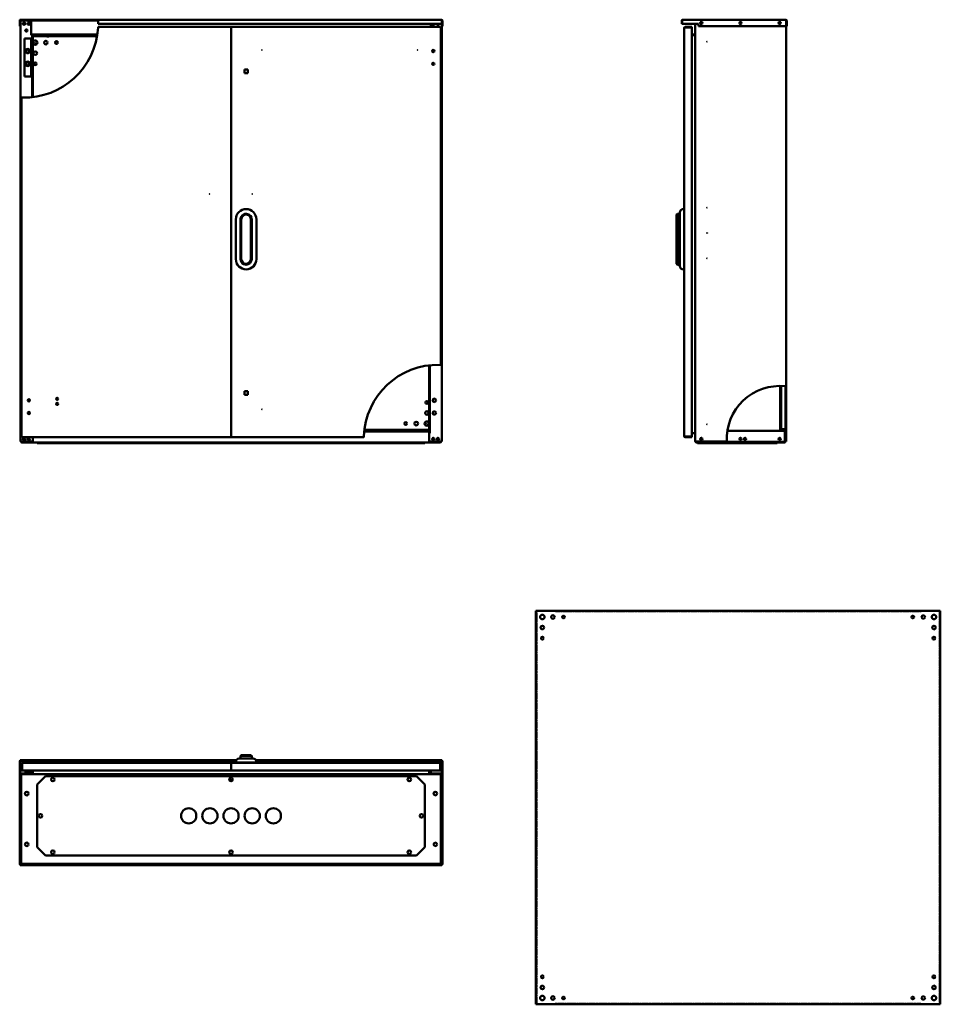
# Model space of a CAD drawing. Units: millimetres. Extents: x 519 to 2694, y 766 to 3092.
import ezdxf

# ---------------------------------------------------------------- set-up
doc = ezdxf.new("R2010")
doc.units = ezdxf.units.MM
doc.linetypes.add('DASHED', pattern=[0.2067, 0.1654, -0.0413])
doc.layers.add('Hidden (ANSI)', color=7, linetype='DASHED', lineweight=35)
doc.layers.add('Visible (ANSI)', color=7, linetype='Continuous', lineweight=50)

msp = doc.modelspace()

# ---------------------------------------------------------------- linework, layer by layer
at = {"layer": 'Hidden (ANSI)', "ltscale": 27.602909}
for p, q in [((1740.6, 1695.8), (1740.6, 765.8)), ((2691.6, 765.8), (2691.6, 1695.8))]:
    msp.add_line(p, q, dxfattribs=at)
at = {"layer": 'Hidden (ANSI)', "ltscale": 27.531637}
for p, q in [((2648.6, 1693.8), (1783.6, 1693.8)), ((1783.6, 767.8), (2648.6, 767.8))]:
    msp.add_line(p, q, dxfattribs=at)
at = {"layer": 'Visible (ANSI)'}
for p, q in [((519.1, 3082.5), (519.1, 3089.7)), ((520.6, 3082.5), (519.1, 3082.5)), ((519.1, 3077), (519.1, 3082.5)), ((520.6, 3077), (519.1, 3077)), ((520.6, 3089.7), (520.6, 3082.5)), ((520.6, 3089.7), (520.6, 3077)), ((520.6, 3082.5), (520.6, 3077)), ((520.6, 3077), (520.8, 3077)), ((520.8, 2095.3), (520.8, 3090.2)), ((523.1, 3090.3), (520.9, 3090.3)), ((521.4, 3092), (704.3, 3092)), ((704.3, 3090.5), (521.4, 3090.5)), ((523.1, 3090.3), (546.3, 3090.3)), ((546.3, 3057.3), (546.3, 3090.3)), ((546.3, 3090.3), (704.3, 3090.3)), ((546.3, 3089.8), (704.4, 3089.8)), ((704.3, 3092), (1515.2, 3092)), ((704.3, 3075), (1018.3, 3075)), ((704.5, 3082.5), (1516, 3082.5)), ((1018.3, 3075), (1512, 3075)), ((1018.3, 3075), (1018.3, 3072.7)), ((1018.3, 3072.7), (1018.3, 3075)), ((1018.3, 3049.7), (1018.3, 3072.7)), ((1018.3, 3072.7), (1018.3, 3049.7)), ((1490.3, 3082.5), (1490.3, 3075)), ((1512, 3073.5), (1512, 3075)), ((1512, 3073.5), (1513.5, 3073.5)), ((1513.5, 3073.5), (1513.5, 2276.4)), ((1515.8, 3082.5), (1515.8, 2095.3)), ((1515.8, 3077), (1516, 3077)), ((1516, 3089.7), (1516, 3082.5)), ((1516, 3089.7), (1516, 3082.5)), ((1516, 3089.7), (1517.5, 3089.7)), ((1516, 3082.5), (1517.5, 3082.5)), ((1516, 3077), (1516, 3082.5)), ((1516, 3082.5), (1516, 3077)), ((1517.5, 3077), (1516, 3077)), ((1517.5, 3082.5), (1517.5, 3089.7)), ((1517.5, 3082.5), (1517.5, 3077)), ((2084.2, 3089.7), (2082.7, 3089.7)), ((2082.7, 3089.7), (2082.7, 3082.5)), ((2082.7, 3082.5), (2084.2, 3082.5)), ((2084.2, 3089.7), (2084.2, 3082.5)), ((2084.2, 3082.5), (2084.2, 3089.7)), ((2084.2, 3082.5), (2122.2, 3082.5)), ((2085, 3092), (2328.6, 3092)), ((2088.7, 2107.8), (2088.7, 3072.7)), ((2106.7, 3075), (2091, 3075)), ((2091, 3073.5), (2091, 3075)), ((2091, 3073.5), (2106.7, 3073.5)), ((2091, 3073.5), (2106.7, 3073.5)), ((2106.7, 3073.5), (2106.7, 3075)), ((2106.7, 3073.5), (2106.7, 2107)), ((2114.2, 2095.3), (2114.2, 3082.5)), ((2122.2, 3082.5), (2122.2, 3077)), ((2329.4, 3077), (2122.2, 3077)), ((2329.2, 3077), (2329.2, 2225.7)), ((2329.4, 3089.7), (2329.4, 3077)), ((2329.4, 3089.7), (2329.4, 3077)), ((2329.4, 3089.7), (2330.9, 3089.7)), ((2329.4, 3077), (2330.9, 3077)), ((2330.9, 3077), (2330.9, 3089.7)), ((530.6, 3047.8), (545.3, 3047.8)), ((530.6, 2957.8), (530.6, 3047.8)), ((546.1, 3047.8), (545.3, 3047.8)), ((546.1, 3047.8), (548.1, 3047.8)), ((546.1, 2957.8), (546.1, 3047.8)), ((546.3, 3057.3), (702.6, 3057.3)), ((546.3, 3055.8), (546.3, 3057.3)), ((546.3, 3055.3), (546.3, 3055.8)), ((702.4, 3055.8), (546.3, 3055.8)), ((548, 3055.3), (546.3, 3055.3)), ((548.8, 3055.3), (548, 3055.3)), ((548, 3055.3), (548, 3055.3)), ((548, 3055.3), (548, 3055.3)), ((548.1, 3047.8), (548.1, 2957.8)), ((548.8, 3055.3), (550.3, 3055.3)), ((548.8, 2908.8), (548.8, 3055.3)), ((550.3, 3055.3), (550.3, 2909)), ((550.3, 3052.8), (585.8, 3052.8)), ((585.8, 3052.8), (701.9, 3052.8)), ((585.8, 3052.8), (585.8, 3050)), ((585.8, 3049.9), (585.8, 3052.8)), ((585.8, 3050), (585.8, 3049.9)), ((585.8, 3049.9), (585.8, 3049.9)), ((1018.3, 3049.7), (1016, 3049.7)), ((1016, 3049.7), (1016, 3049.7)), ((1016, 3049.7), (1016, 3049.7)), ((1016, 3049.7), (1018.3, 3049.7)), ((1018.3, 3049.7), (1020.6, 3049.7)), ((1018.3, 2126), (1018.3, 3049.7)), ((1020.6, 3049.7), (1018.3, 3049.7)), ((1018.3, 3049.7), (1018.3, 2126)), ((1020.6, 3049.7), (1020.6, 3049.7)), ((1020.6, 3049.7), (1020.6, 3049.7)), ((2106.7, 3057.3), (2114.2, 3057.3)), ((2106.7, 3055.8), (2114.2, 3055.8)), ((2106.7, 3055.3), (2113.4, 3055.3)), ((2113.4, 3055.3), (2114.2, 3055.3)), ((540.8, 3014.5), (540.8, 3021)), ((1495.8, 3020.3), (1495.8, 3015.2)), ((540.8, 2984.5), (540.8, 2991)), ((1495.8, 2990.3), (1495.8, 2985.2)), ((545.3, 2957.8), (530.6, 2957.8)), ((546.1, 2957.8), (545.3, 2957.8)), ((548.1, 2957.8), (546.1, 2957.8)), ((1049.7, 2966), (1049.7, 2974.5)), ((1049.7, 2974.5), (1058.2, 2974.5)), ((1058.2, 2966), (1049.7, 2966)), ((1058.2, 2974.5), (1058.2, 2966)), ((523.1, 2107), (523.1, 2907.9)), ((2070.7, 2631.6), (2072.7, 2633.6)), ((2070.7, 2619.3), (2070.7, 2631.6)), ((2072.7, 2633.6), (2072.7, 2619.2)), ((2078.7, 2633.6), (2072.7, 2633.6)), ((2078.7, 2620.3), (2078.7, 2636.6)), ((2088.5, 2644.6), (2086.7, 2644.6)), ((2088.5, 2620.3), (2088.5, 2644.6)), ((2088.7, 2644.4), (2088.5, 2644.6)), ((1029.6, 2620.3), (1029.6, 2526.3)), ((1040.6, 2621.3), (1040.6, 2526.3)), ((1042.6, 2526.3), (1042.6, 2621.2)), ((1065.2, 2619.3), (1065.2, 2526.3)), ((1067.2, 2526.3), (1067.2, 2619.2)), ((1078.2, 2526.3), (1078.2, 2620.3)), ((2070.7, 2619.3), (2070.7, 2526.3)), ((2072.7, 2526.3), (2072.7, 2619.2)), ((2078.7, 2619.2), (2072.7, 2619.2)), ((2078.7, 2620.3), (2078.7, 2526.3)), ((2088.5, 2620.3), (2088.5, 2526.3)), ((2070.7, 2515), (2070.7, 2526.3)), ((2070.7, 2515), (2072.7, 2513)), ((2072.7, 2526.3), (2072.7, 2513)), ((2078.7, 2513), (2072.7, 2513)), ((2078.7, 2510), (2078.7, 2526.3)), ((2088.5, 2502), (2088.5, 2526.3)), ((2088.5, 2502), (2086.7, 2502)), ((2088.7, 2502.2), (2088.5, 2502)), ((1486.3, 2115.3), (1486.3, 2275.3)), ((1487.8, 2275.5), (1487.8, 2115.3)), ((1049.7, 2206), (1049.7, 2214.5)), ((1049.7, 2214.5), (1058.2, 2214.5)), ((1058.2, 2214.5), (1058.2, 2206)), ((2315.7, 2122.8), (2315.7, 2226.5)), ((2317.7, 2226.5), (2317.7, 2122.8)), ((2327.7, 2151), (2327.7, 2225.8)), ((2329.2, 2225.7), (2329.2, 2151)), ((540.8, 2190.2), (540.8, 2195.3)), ((1058.2, 2206), (1049.7, 2206)), ((1495.8, 2196), (1495.8, 2189.5)), ((540.8, 2160.2), (540.8, 2165.3)), ((1495.8, 2166), (1495.8, 2159.5)), ((2329.2, 2151), (2327.7, 2151)), ((2327.7, 2149.5), (2327.7, 2151)), ((2327.7, 2149.5), (2329.2, 2149.5)), ((2327.7, 2126), (2327.7, 2149.5)), ((2329.2, 2151), (2329.2, 2149.5)), ((2329.2, 2149.5), (2329.2, 2126)), ((1016, 2126), (1018.3, 2126)), ((1016, 2126), (1016, 2126)), ((1018.3, 2126), (1016, 2126)), ((1016, 2126), (1016, 2126)), ((1018.3, 2107.8), (1018.3, 2126)), ((1020.6, 2126), (1018.3, 2126)), ((1018.3, 2126), (1020.6, 2126)), ((1018.3, 2126), (1018.3, 2107.8)), ((1020.6, 2126), (1020.6, 2126)), ((1020.6, 2126), (1020.6, 2126)), ((1486.1, 2118.8), (1333, 2118.8)), ((1333.1, 2120.3), (1486.1, 2120.3)), ((1450.8, 2122.8), (1333.4, 2122.8)), ((1450.8, 2122.8), (1450.8, 2125.6)), ((1450.8, 2125.6), (1450.8, 2125.6)), ((1450.8, 2125.6), (1450.8, 2125.6)), ((1450.8, 2125.6), (1450.8, 2122.8)), ((1486.3, 2122.8), (1450.8, 2122.8)), ((1486.1, 2120.3), (1486.1, 2118.8)), ((1486.1, 2120.3), (1486.1, 2120.3)), ((1486.1, 2120.3), (1486.3, 2120.3)), ((1486.1, 2120.3), (1486.1, 2117.9)), ((1486.1, 2118.8), (1486.1, 2118)), ((1486.1, 2117.9), (1486.1, 2118)), ((1486.1, 2117.9), (1486.1, 2117.9)), ((2326, 2120.3), (2190.6, 2120.3)), ((2317.7, 2122.8), (2315.7, 2122.8)), ((2318.5, 2122.8), (2317.7, 2122.8)), ((2327.7, 2124.8), (2318.5, 2124.8)), ((2318.5, 2122.8), (2327.7, 2122.8)), ((2326, 2120.3), (2327.5, 2120.3)), ((2326, 2095.1), (2326, 2120.3)), ((2326, 2095.1), (2326, 2120.3)), ((2327.5, 2120.3), (2327.5, 2095.1)), ((2329.2, 2126), (2327.7, 2126)), ((2327.7, 2124.5), (2327.7, 2126)), ((2327.7, 2124.5), (2329.2, 2124.5)), ((2327.7, 2095.3), (2327.7, 2124.5)), ((2329.2, 2126), (2329.2, 2124.5)), ((2329.2, 2124.5), (2329.2, 2095.3)), ((520.8, 2095.3), (523.1, 2095.3)), ((522.5, 2095.3), (522.5, 2095.1)), ((524, 2095.1), (522.5, 2095.1)), ((524.6, 2107), (523.1, 2107)), ((550.3, 2095.3), (523.1, 2095.3)), ((524, 2095.1), (524, 2095.3)), ((524, 2095.1), (524, 2095.3)), ((524.6, 2107), (524.6, 2105.5)), ((1018.3, 2105.5), (524.6, 2105.5)), ((550.3, 2105.5), (550.3, 2095.3)), ((1018.3, 2107.8), (1018.3, 2105.5)), ((1018.3, 2105.5), (1018.3, 2107.8)), ((1332.1, 2105.5), (1018.3, 2105.5)), ((1487.8, 2115.3), (1486.3, 2115.3)), ((1488.6, 2115.2), (1486.3, 2115.2)), ((1486.3, 2095.3), (1486.3, 2115.2)), ((1513.5, 2095.3), (1486.3, 2095.3)), ((1487.8, 2115.3), (1488.6, 2115.3)), ((1488.6, 2115.3), (1488.6, 2115.3)), ((1488.6, 2115.3), (1488.6, 2115.2)), ((1512.6, 2095.3), (1512.6, 2095.1)), ((1512.6, 2095.1), (1512.6, 2095.3)), ((1512.6, 2095.1), (1514.1, 2095.1)), ((1513.5, 2095.3), (1515.8, 2095.3)), ((1514.1, 2095.1), (1514.1, 2095.3)), ((2091, 2107), (2106.7, 2107)), ((2091, 2107), (2091, 2105.5)), ((2106.7, 2107), (2091, 2107)), ((2091, 2105.5), (2106.7, 2105.5)), ((2106.7, 2115.3), (2113.4, 2115.3)), ((2106.7, 2107), (2106.7, 2105.5)), ((2113.4, 2115.3), (2114.2, 2115.3)), ((2114.2, 2095.3), (2116.5, 2095.3)), ((2115.7, 2095.3), (2115.7, 2095.1)), ((2117.2, 2095.1), (2115.7, 2095.1)), ((2189.4, 2095.3), (2116.5, 2095.3)), ((2117.2, 2095.1), (2117.2, 2095.3)), ((2117.2, 2095.1), (2117.2, 2095.3)), ((2189.4, 2094.3), (2210.4, 2094.3)), ((2210.4, 2094.3), (2210.4, 2092.8)), ((2210.4, 2094.3), (2218, 2094.3)), ((2218, 2092.8), (2218, 2094.3)), ((2218, 2094.3), (2325.2, 2094.3)), ((2326, 2095.3), (2326, 2095.3)), ((2327.5, 2095.3), (2327.7, 2095.3)), ((2329.2, 2095.3), (2327.7, 2095.3)), ((1511.8, 2092.8), (524.8, 2092.8)), ((560.3, 2092.8), (560.3, 2091.3)), ((560.3, 2091.3), (580.3, 2091.3)), ((580.3, 2091.3), (580.3, 2092.8)), ((580.3, 2091.3), (1456.3, 2091.3)), ((1456.3, 2092.8), (1456.3, 2091.3)), ((1456.3, 2091.3), (1476.3, 2091.3)), ((1476.3, 2091.3), (1476.3, 2092.8)), ((2189.5, 2092.8), (2118, 2092.8)), ((2120.2, 2092.8), (2120.2, 2091.3)), ((2120.2, 2091.3), (2140.2, 2091.3)), ((2140.2, 2091.3), (2140.2, 2092.8)), ((2140.2, 2091.3), (2189.6, 2091.3)), ((2210.4, 2092.8), (2189.5, 2092.8)), ((2189.5, 2092.8), (2210.8, 2092.8)), ((2210.8, 2091.3), (2189.6, 2091.3)), ((2210.8, 2092.8), (2210.8, 2091.3)), ((2210.8, 2092.8), (2217.6, 2092.8)), ((2217.6, 2091.3), (2210.8, 2091.3)), ((2217.6, 2091.3), (2217.6, 2092.8)), ((2217.6, 2092.8), (2298.7, 2092.8)), ((2298.7, 2091.3), (2217.6, 2091.3)), ((2325.2, 2092.8), (2218, 2092.8)), ((2298.7, 2092.8), (2298.7, 2091.3)), ((2298.7, 2091.3), (2308.2, 2091.3)), ((2308.2, 2091.3), (2308.2, 2092.8)), ((1738.6, 765.8), (1738.6, 1695.8)), ((1741.4, 1695.8), (1738.6, 1695.8)), ((1741.4, 1695.8), (1783.6, 1695.8)), ((1783.6, 1695.8), (2648.6, 1695.8)), ((1783.6, 1695.8), (1783.6, 1693)), ((1783.6, 1693), (1783.6, 1695.8)), ((1783.6, 1693), (1783.6, 1693)), ((1783.6, 1693), (1783.6, 1693)), ((2648.6, 1693), (2648.6, 1695.8)), ((2648.6, 1695.8), (2648.6, 1693)), ((2648.6, 1695.8), (2690.8, 1695.8)), ((2648.6, 1693), (2648.6, 1693)), ((2648.6, 1693), (2648.6, 1693)), ((2693.6, 1695.8), (2690.8, 1695.8)), ((2693.6, 1695.8), (2693.6, 765.8)), ((1040.6, 1352.6), (1042.6, 1354.6)), ((1067.2, 1352.6), (1040.6, 1352.6)), ((1040.6, 1346.6), (1040.6, 1352.6)), ((1042.6, 1354.6), (1065.2, 1354.6)), ((1065.2, 1354.6), (1065.2, 1354.6)), ((1067.2, 1352.6), (1065.2, 1354.6)), ((1065.2, 1354.6), (1067.2, 1352.6)), ((1067.2, 1352.6), (1067.2, 1352.6)), ((1067.2, 1346.6), (1067.2, 1352.6)), ((1067.2, 1346.6), (1067.2, 1352.6)), ((519.1, 1341.1), (520.6, 1341.1)), ((519.1, 1303.1), (519.1, 1341.1)), ((520.6, 1342.6), (1030.7, 1342.6)), ((520.6, 1341.1), (520.6, 1342.6)), ((1030, 1341.1), (520.6, 1341.1)), ((520.6, 1341.1), (520.6, 1303.1)), ((524.6, 1334.3), (523.1, 1334.3)), ((523.1, 1334.3), (523.1, 1318.6)), ((524.6, 1318.6), (524.6, 1334.3)), ((524.6, 1334.3), (524.6, 1318.6)), ((525.4, 1336.6), (1018.3, 1336.6)), ((1018.3, 1336.6), (1511.2, 1336.6)), ((1018.3, 1336.6), (1018.3, 1334.3)), ((1018.3, 1334.3), (1018.3, 1336.6)), ((1018.3, 1318.6), (1018.3, 1334.3)), ((1018.3, 1334.3), (1018.3, 1318.6)), ((1029.6, 1336.8), (1029.6, 1338.6)), ((1029.8, 1336.6), (1029.6, 1336.8)), ((1029.6, 1336.8), (1078.2, 1336.8)), ((1037.6, 1346.6), (1070.2, 1346.6)), ((1077.1, 1342.6), (1516, 1342.6)), ((1516, 1341.1), (1077.8, 1341.1)), ((1078.2, 1336.8), (1078, 1336.6)), ((1078.2, 1336.8), (1078.2, 1338.6)), ((1512, 1334.3), (1512, 1318.6)), ((1512, 1334.3), (1512, 1318.6)), ((1512, 1334.3), (1513.5, 1334.3)), ((1513.5, 1318.6), (1513.5, 1334.3)), ((1516, 1342.6), (1516, 1341.1)), ((1516, 1341.1), (1517.5, 1341.1)), ((1516, 1303.1), (1516, 1341.1)), ((1517.5, 1341.1), (1517.5, 1303.1)), ((519.1, 1303.1), (519.1, 1095.9)), ((520.6, 1303.1), (519.1, 1303.1)), ((520.6, 1303.1), (520.6, 1095.9)), ((520.8, 1308.8), (520.8, 1098.4)), ((522.3, 1308.8), (522.3, 1098.4)), ((524, 1308.1), (522.5, 1308.1)), ((522.5, 1099.3), (522.5, 1308.1)), ((524.6, 1318.6), (523.1, 1318.6)), ((550.3, 1311.1), (523.1, 1311.1)), ((550.3, 1309.6), (523.1, 1309.6)), ((523.6, 1309.4), (524, 1309.4)), ((523.6, 1309.4), (523.6, 1308.1)), ((524, 1308.1), (524, 1309.6)), ((524, 1309.6), (1512.6, 1309.6)), ((524.1, 1307.9), (524.4, 1307.9)), ((1018.3, 1318.6), (524.6, 1318.6)), ((545.3, 1313.1), (530.6, 1313.1)), ((530.6, 1313.1), (530.6, 1311.1)), ((546.1, 1318.6), (546.1, 1313.9)), ((546.3, 1311.1), (546.3, 1311.3)), ((546.3, 1309.6), (546.3, 1309.6)), ((548.1, 1313.9), (548.1, 1318.6)), ((548.8, 1318.6), (548.8, 1311.9)), ((550.3, 1311.9), (550.3, 1318.6)), ((550.3, 1309.6), (550.3, 1311.1)), ((550.5, 1318.6), (550.5, 1310.4)), ((550.5, 1310.4), (550.5, 1309.6)), ((560.3, 1285.1), (580.3, 1305.1)), ((580.3, 1305.1), (1456.3, 1305.1)), ((1512, 1318.6), (1018.3, 1318.6)), ((1456.3, 1305.1), (1476.3, 1285.1)), ((1486.1, 1318.6), (1486.1, 1310.4)), ((1486.1, 1310.4), (1486.1, 1309.6)), ((1486.3, 1318.6), (1486.3, 1311.9)), ((1513.5, 1311.1), (1486.3, 1311.1)), ((1486.3, 1309.6), (1486.3, 1311.1)), ((1486.3, 1309.6), (1513.5, 1309.6)), ((1487.8, 1318.6), (1487.8, 1311.9)), ((1490.3, 1318.6), (1490.3, 1311.1)), ((1490.3, 1309.6), (1490.3, 1309.6)), ((1512, 1318.6), (1513.5, 1318.6)), ((1512.2, 1307.9), (1512.6, 1307.9)), ((1512.6, 1308.1), (1512.6, 1309.6)), ((1512.6, 1309.4), (1513, 1309.4)), ((1512.6, 1308.1), (1514.1, 1308.1)), ((1513, 1309.4), (1513, 1308.1)), ((1514.1, 1308.1), (1514.1, 1099.3)), ((1514.3, 1308.8), (1514.3, 1098.4)), ((1515.8, 1098.4), (1515.8, 1308.8)), ((1516, 1095.9), (1516, 1303.1)), ((1517.5, 1303.1), (1516, 1303.1)), ((1517.5, 1095.9), (1517.5, 1303.1)), ((560.3, 1137.1), (560.3, 1285.1)), ((1476.3, 1285.1), (1476.3, 1137.1)), ((580.3, 1117.1), (560.3, 1137.1)), ((1456.3, 1117.1), (580.3, 1117.1)), ((1476.3, 1137.1), (1456.3, 1117.1)), ((520.6, 1095.9), (519.1, 1095.9)), ((520.6, 1095.9), (1516, 1095.9)), ((520.6, 1095.9), (520.6, 1094.4)), ((520.6, 1094.4), (1516, 1094.4)), ((524, 1099.3), (522.5, 1099.3)), ((1513.5, 1097.6), (523.1, 1097.6)), ((523.1, 1096.1), (1513.5, 1096.1)), ((524, 1099.3), (524, 1097.8)), ((1512.6, 1097.8), (524, 1097.8)), ((1512.6, 1099.3), (1514.1, 1099.3)), ((1512.6, 1099.3), (1512.6, 1097.8)), ((1516, 1095.9), (1517.5, 1095.9)), ((1516, 1095.9), (1516, 1094.4)), ((1783.6, 768.7), (1783.6, 768.6)), ((1783.6, 765.8), (1783.6, 768.7)), ((1783.6, 768.7), (1783.6, 768.7)), ((1783.6, 768.6), (1783.6, 765.8)), ((2648.6, 768.6), (2648.6, 768.7)), ((2648.6, 768.7), (2648.6, 768.7)), ((2648.6, 768.7), (2648.6, 765.8)), ((2648.6, 765.8), (2648.6, 768.6)), ((1738.6, 765.8), (1741.4, 765.8)), ((1783.6, 765.8), (1741.4, 765.8)), ((2648.6, 765.8), (1783.6, 765.8)), ((2690.8, 765.8), (2648.6, 765.8)), ((2690.8, 765.8), (2693.6, 765.8))]:
    msp.add_line(p, q, dxfattribs=at)
for centre, radius in [((529.5, 3082.8), 2.6), ((540.5, 3082.8), 2.6), ((2129.2, 3084), 2.6), ((2221.7, 3084), 2.6), ((2314.2, 3084), 2.6), ((535, 3066.3), 2.6), ((555.8, 3037.8), 5.25), ((555.8, 3037.8), 0.05), ((580.8, 3037.8), 4.25), ((605.8, 3037.8), 3.25), ((2142.7, 3039.8), 0.05), ((538.1, 3017.8), 5.25), ((538.1, 3017.8), 4.25), ((555.8, 3012.8), 4.25), ((1091.3, 3020.3), 0.05), ((1459, 3020.3), 0.05), ((1496, 3017.8), 2.6), ((538.1, 2987.8), 5.25), ((538.1, 2987.8), 4.25), ((555.8, 2987.8), 3.25), ((1496, 2987.8), 2.6), ((967.7, 2680.3), 0.05), ((1068.9, 2680.3), 0.05), ((2142.7, 2648), 0.05), ((2142.7, 2588), 0.05), ((2142.7, 2528), 0.05), ((540.6, 2192.8), 2.6), ((607.6, 2196.3), 2.6), ((607.6, 2184.3), 2.6), ((1480.8, 2187.8), 3.25), ((1498.5, 2192.8), 4.25), ((540.6, 2162.8), 2.6), ((1091.3, 2171.3), 0.05), ((1480.8, 2162.8), 4.25), ((1498.5, 2162.8), 4.25), ((1430.8, 2137.8), 3.25), ((1455.8, 2137.8), 4.25), ((1480.8, 2137.8), 5.25), ((1480.8, 2137.8), 0.05), ((2142.7, 2136.3), 0.05), ((529.5, 2101.6), 2.6), ((540.5, 2101.6), 2.6), ((1496.1, 2101.6), 2.6), ((1507.1, 2101.6), 2.6), ((2129.2, 2101.6), 2.6), ((2221.7, 2101.6), 2.6), ((2232.3, 2101.6), 2.6), ((2314.2, 2101.6), 2.6), ((1753.6, 1680.8), 5.25), ((1778.6, 1680.8), 4.25), ((1803.6, 1680.8), 3.25), ((2628.6, 1680.8), 3.25), ((2653.6, 1680.8), 4.25), ((2678.6, 1680.8), 5.25), ((1753.6, 1655.8), 4.25), ((2678.6, 1655.8), 4.25), ((1753.6, 1630.8), 3.25), ((2678.6, 1630.8), 3.25), ((597.3, 1297.1), 4.25), ((1018.3, 1297.1), 4.25), ((1439.3, 1297.1), 4.25), ((535.8, 1263.7), 4.25), ((1500.8, 1263.7), 4.25), ((568.3, 1211.1), 4.25), ((918.3, 1211.1), 18), ((968.3, 1211.1), 18), ((1018.3, 1211.1), 18), ((1068.3, 1211.1), 18), ((1118.3, 1211.1), 18), ((1468.3, 1211.1), 4.25), ((535.8, 1143.7), 4.25), ((1500.8, 1143.7), 4.25), ((597.3, 1125.1), 4.25), ((1018.3, 1125.1), 4.25), ((1439.3, 1125.1), 4.25), ((1753.6, 830.8), 3.25), ((2678.6, 830.8), 3.25), ((1753.6, 805.8), 4.25), ((2678.6, 805.8), 4.25), ((1753.6, 780.8), 5.25), ((1778.6, 780.8), 4.25), ((1803.6, 780.8), 3.25), ((2628.6, 780.8), 3.25), ((2653.6, 780.8), 4.25), ((2678.6, 780.8), 5.25)]:
    msp.add_circle(centre, radius, dxfattribs=at)
for centre, radius, start, end in [((521.4, 3089.7), 2.3, 90, 180), ((521.4, 3089.7), 0.8, 90, 180), ((529.5, 3082.8), 175, 268.6575, 356.7078), ((528.3, 3084), 2.6, 244.0478, 25.9522), ((543.3, 3084), 2.6, 149.0601, 257.337), ((529.5, 3082.8), 175, 359.9018, 2.2597), ((1496.1, 3082.8), 2.6, 186.6258, 353.3742), ((1493.3, 3084), 2.6, 282.663, 324.7656), ((1507.1, 3082.8), 2.6, 186.6258, 353.3742), ((1508.3, 3084), 2.6, 215.2344, 295.9522), ((568.3, 3050.3), 2.6, 74.0576, 105.9424), ((1498.5, 3017.8), 4.25, 145.69, 214.31), ((1498.5, 2987.8), 4.25, 145.69, 214.31), ((1053.9, 2620.3), 24.3, 0, 180), ((1053.9, 2620.3), 13.3, 355.4919, 175.4919), ((1053.9, 2620.3), 11.3, 355.1103, 175.0949), ((2086.7, 2636.6), 8, 90, 180), ((1053.9, 2526.3), 24.3, 180, 0), ((1053.9, 2526.3), 13.3, 180, 0), ((1053.9, 2526.3), 11.3, 180, 0), ((2086.7, 2510), 8, 180, 270), ((1507.1, 2101.6), 175, 88.6575, 177.9533), ((2314.2, 2101.6), 125, 84.1687, 182.8889), ((538.1, 2192.8), 4.25, 325.69, 34.31), ((538.1, 2162.8), 4.25, 325.69, 34.31), ((1468.3, 2125.3), 2.6, 254.0576, 285.9424), ((2318.5, 2125.6), 0.8, 180, 270), ((2318.5, 2125.6), 2.8, 253.3985, 270), ((528.3, 2101.6), 2.6, 283.3424, 76.6576), ((543.3, 2101.6), 2.6, 122.579, 237.421), ((1493.3, 2101.6), 2.6, 302.579, 57.421), ((1508.3, 2101.6), 2.6, 103.3424, 256.6576), ((2314.2, 2101.6), 125, 182.8889, 182.9807), ((2325.2, 2095.1), 2.3, 270, 0), ((2325.2, 2095.1), 0.8, 270, 0), ((2314.2, 2101.6), 125, 184.037, 184.7265), ((529.2, 1330.5), 4.6, 177.7535, 182.2465), ((1037.6, 1338.6), 8, 90, 180), ((1070.2, 1338.6), 8, 0, 90), ((523.1, 1308.8), 2.3, 90, 180), ((523.1, 1308.8), 0.8, 90, 180), ((545.3, 1313.9), 2.8, 270, 0), ((545.3, 1313.9), 0.8, 270, 0), ((548, 1311.9), 0.8, 270, 0), ((548, 1311.9), 2.3, 339.6456, 0), ((1488.6, 1311.9), 2.3, 180, 200.3544), ((1488.6, 1311.9), 0.8, 180, 270), ((1513.5, 1308.8), 2.3, 0, 90), ((1513.5, 1308.8), 0.8, 0, 90), ((1018.3, 1292.8), 2.6, 18.7503, 161.2497), ((523.1, 1098.4), 2.3, 180, 270), ((523.1, 1098.4), 0.8, 180, 270), ((1513.5, 1098.4), 2.3, 270, 0), ((1513.5, 1098.4), 0.8, 270, 0)]:
    msp.add_arc(centre, radius, start, end, dxfattribs=at)
for points in [[(520.7, 3090), (520.7, 3089.9), (520.6, 3089.8), (520.6, 3089.7)], [(521.4, 3090.5), (521.3, 3090.5), (521.2, 3090.4), (521, 3090.2)], [(1065.2, 2619.3), (1065.9, 2619.3), (1066.5, 2619.2), (1067.2, 2619.2)], [(2070.7, 2619.3), (2071.4, 2619.3), (2072, 2619.2), (2072.7, 2619.2)], [(2325.9, 2094.7), (2326, 2094.8), (2326, 2094.9), (2326, 2095.1)]]:
    msp.add_open_spline(points, degree=3, dxfattribs=at)
for points, knots in [([(520.8, 3090), (520.8, 3089.9), (520.7, 3089.8), (520.7, 3089.7), (520.6, 3089.7), (520.6, 3089.7), (520.6, 3089.7)], [1.1833269, 1.1833269, 1.1833269, 1.1833269, 1.4805688, 1.4805688, 1.4805688, 1.5707963, 1.5707963, 1.5707963, 1.5707963]), ([(704.3, 3075), (704.3, 3075), (704.3, 3074.9), (704.3, 3074.7), (704.3, 3074.5), (704.3, 3074.1), (704.3, 3073.9), (704.2, 3073.3), (704.2, 3073), (704.2, 3072.7)], [0, 0, 0, 0, 0.086629, 0.086629, 0.173258, 0.173258, 0.2600222, 0.2600222, 0.3467865, 0.3467865, 0.3467865, 0.3467865]), ([(704.3, 3092), (704.3, 3092), (704.3, 3091.9), (704.3, 3091.7), (704.3, 3091.5), (704.3, 3091.1), (704.3, 3090.8), (704.3, 3090.3), (704.4, 3089.9), (704.4, 3089.7)], [0.6933819, 0.6933819, 0.6933819, 0.6933819, 0.7800426, 0.7800426, 0.8667034, 0.8667034, 0.9534073, 0.9534073, 1.0401112, 1.0401112, 1.0401112, 1.0401112]), ([(1512, 3075), (1511.8, 3075), (1511.6, 3074.5), (1511.4, 3073.7), (1511.4, 3073.4), (1511.3, 3073), (1511.2, 3072.7)], [0, 0, 0, 0, 1.137023, 1.137023, 1.137023, 1.570796, 1.570796, 1.570796, 1.570796]), ([(1511.2, 3072.7), (1512.1, 3072.9), (1512.9, 3073.1), (1513.3, 3073.3), (1513.4, 3073.4), (1513.5, 3073.4), (1513.5, 3073.5)], [0, 0, 0, 0, 1.137023, 1.137023, 1.137023, 1.570796, 1.570796, 1.570796, 1.570796]), ([(1511.2, 3072.7), (1511.6, 3073), (1512, 3073.2), (1512, 3073.5), (1512, 3073.5), (1512, 3073.5), (1512, 3073.5)], [0, 0, 0, 0, 1.480569, 1.480569, 1.480569, 1.570796, 1.570796, 1.570796, 1.570796]), ([(1511.2, 3072.7), (1511.5, 3073.1), (1511.7, 3073.5), (1512, 3073.5), (1512, 3073.5), (1512, 3073.5), (1512, 3073.5)], [0, 0, 0, 0, 1.480569, 1.480569, 1.480569, 1.570796, 1.570796, 1.570796, 1.570796]), ([(1515.2, 3092), (1515.4, 3092), (1515.6, 3091.4), (1515.8, 3090.6), (1515.9, 3090.3), (1515.9, 3090), (1516, 3089.7)], [0, 0, 0, 0, 1.137023, 1.137023, 1.137023, 1.570796, 1.570796, 1.570796, 1.570796]), ([(1517.5, 3089.7), (1517.5, 3090.5), (1517, 3091.4), (1516.2, 3091.7), (1515.9, 3091.9), (1515.5, 3092), (1515.2, 3092)], [0, 0, 0, 0, 1.137023, 1.137023, 1.137023, 1.570796, 1.570796, 1.570796, 1.570796]), ([(1515.9, 3090), (1516, 3089.9), (1516, 3089.8), (1516, 3089.7), (1516, 3089.7), (1516, 3089.7), (1516, 3089.7)], [1.1160343, 1.1160343, 1.1160343, 1.1160343, 1.4805688, 1.4805688, 1.4805688, 1.5707963, 1.5707963, 1.5707963, 1.5707963]), ([(2085, 3092), (2084.1, 3092), (2083.3, 3091.4), (2082.9, 3090.6), (2082.8, 3090.3), (2082.7, 3090), (2082.7, 3089.7)], [0, 0, 0, 0, 1.137023, 1.137023, 1.137023, 1.570796, 1.570796, 1.570796, 1.570796]), ([(2084.2, 3089.7), (2084.4, 3090.5), (2084.6, 3091.4), (2084.8, 3091.7), (2084.9, 3091.9), (2084.9, 3092), (2085, 3092)], [0, 0, 0, 0, 1.137023, 1.137023, 1.137023, 1.570796, 1.570796, 1.570796, 1.570796]), ([(2084.3, 3090), (2084.3, 3089.9), (2084.2, 3089.8), (2084.2, 3089.7), (2084.2, 3089.7), (2084.2, 3089.7), (2084.2, 3089.7)], [1.1160343, 1.1160343, 1.1160343, 1.1160343, 1.4805688, 1.4805688, 1.4805688, 1.5707963, 1.5707963, 1.5707963, 1.5707963]), ([(2091, 3075), (2090.1, 3075), (2089.3, 3074.5), (2088.9, 3073.7), (2088.8, 3073.4), (2088.7, 3073), (2088.7, 3072.7)], [0, 0, 0, 0, 1.137023, 1.137023, 1.137023, 1.570796, 1.570796, 1.570796, 1.570796]), ([(2088.7, 3072.7), (2088.7, 3072.9), (2089.3, 3073.1), (2090, 3073.3), (2090.3, 3073.4), (2090.7, 3073.4), (2091, 3073.5)], [0, 0, 0, 0, 1.137023, 1.137023, 1.137023, 1.570796, 1.570796, 1.570796, 1.570796]), ([(2090.7, 3073.4), (2090.7, 3073.5), (2090.8, 3073.5), (2090.9, 3073.5), (2091, 3073.5), (2091, 3073.5), (2091, 3073.5)], [1.1160343, 1.1160343, 1.1160343, 1.1160343, 1.4805688, 1.4805688, 1.4805688, 1.5707963, 1.5707963, 1.5707963, 1.5707963]), ([(2328.6, 3092), (2328.8, 3092), (2329, 3091.4), (2329.2, 3090.6), (2329.3, 3090.3), (2329.3, 3090), (2329.4, 3089.7)], [0, 0, 0, 0, 1.137023, 1.137023, 1.137023, 1.570796, 1.570796, 1.570796, 1.570796]), ([(2330.9, 3089.7), (2330.9, 3090.5), (2330.4, 3091.4), (2329.6, 3091.7), (2329.3, 3091.9), (2328.9, 3092), (2328.6, 3092)], [0, 0, 0, 0, 1.137023, 1.137023, 1.137023, 1.570796, 1.570796, 1.570796, 1.570796]), ([(2329.3, 3090), (2329.4, 3089.9), (2329.4, 3089.8), (2329.4, 3089.7), (2329.4, 3089.7), (2329.4, 3089.7), (2329.4, 3089.7)], [1.1160343, 1.1160343, 1.1160343, 1.1160343, 1.4805688, 1.4805688, 1.4805688, 1.5707963, 1.5707963, 1.5707963, 1.5707963]), ([(525.4, 2907.8), (525.1, 2907.8), (524.8, 2907.8), (524.2, 2907.8), (524, 2907.8), (523.6, 2907.9), (523.4, 2907.9), (523.2, 2907.9), (523.1, 2907.9), (523.1, 2907.9)], [-0.3466264, -0.3466264, -0.3466264, -0.3466264, -0.259952, -0.259952, -0.1732776, -0.1732776, -0.0866388, -0.0866388, 0, 0, 0, 0]), ([(1040.6, 2621.3), (1040.8, 2621.3), (1040.9, 2621.3), (1041.3, 2621.3), (1041.4, 2621.3), (1041.8, 2621.3), (1041.9, 2621.3), (1042.3, 2621.2), (1042.4, 2621.2), (1042.6, 2621.2)], [0, 0, 0, 0, 0.0573295, 0.0573295, 0.114659, 0.114659, 0.1719885, 0.1719885, 0.2292882, 0.2292882, 0.2292882, 0.2292882]), ([(1511.2, 2276.5), (1511.5, 2276.5), (1511.8, 2276.5), (1512.4, 2276.5), (1512.6, 2276.5), (1513, 2276.5), (1513.2, 2276.4), (1513.4, 2276.4), (1513.5, 2276.4), (1513.5, 2276.4)], [-0.3466264, -0.3466264, -0.3466264, -0.3466264, -0.2599617, -0.2599617, -0.173297, -0.173297, -0.0866485, -0.0866485, 0, 0, 0, 0]), ([(2326.9, 2225.9), (2327.2, 2225.9), (2327.5, 2225.8), (2328.1, 2225.8), (2328.3, 2225.8), (2328.7, 2225.7), (2328.9, 2225.7), (2329.2, 2225.7), (2329.2, 2225.7), (2329.2, 2225.7)], [0.3473218, 0.3473218, 0.3473218, 0.3473218, 0.4345003, 0.4345003, 0.5216789, 0.5216789, 0.608302, 0.608302, 0.694925, 0.694925, 0.694925, 0.694925]), ([(522.5, 2095.1), (522.5, 2094.2), (523, 2093.3), (523.8, 2093), (524.1, 2092.8), (524.5, 2092.8), (524.8, 2092.8)], [0, 0, 0, 0, 1.137023, 1.137023, 1.137023, 1.570796, 1.570796, 1.570796, 1.570796]), ([(525.4, 2107.8), (524.5, 2107.6), (523.7, 2107.4), (523.3, 2107.2), (523.2, 2107.2), (523.1, 2107.1), (523.1, 2107)], [0, 0, 0, 0, 1.137023, 1.137023, 1.137023, 1.570796, 1.570796, 1.570796, 1.570796]), ([(524.8, 2092.8), (524.6, 2092.8), (524.4, 2093.3), (524.2, 2094.1), (524.2, 2094.4), (524.1, 2094.7), (524, 2095.1)], [0, 0, 0, 0, 1.137023, 1.137023, 1.137023, 1.570796, 1.570796, 1.570796, 1.570796]), ([(524.1, 2094.7), (524, 2094.8), (524, 2094.9), (524, 2095), (524, 2095), (524, 2095), (524, 2095.1)], [1.1160343, 1.1160343, 1.1160343, 1.1160343, 1.4805688, 1.4805688, 1.4805688, 1.5707963, 1.5707963, 1.5707963, 1.5707963]), ([(525.4, 2107.8), (525, 2107.6), (524.6, 2107.3), (524.6, 2107.1), (524.6, 2107), (524.6, 2107), (524.6, 2107)], [0, 0, 0, 0, 1.480569, 1.480569, 1.480569, 1.570796, 1.570796, 1.570796, 1.570796]), ([(524.6, 2105.5), (524.8, 2105.5), (525, 2106), (525.2, 2106.8), (525.3, 2107.1), (525.3, 2107.5), (525.4, 2107.8)], [0, 0, 0, 0, 1.137023, 1.137023, 1.137023, 1.570796, 1.570796, 1.570796, 1.570796]), ([(525.4, 2107.8), (525.2, 2107.4), (524.9, 2107), (524.7, 2107), (524.6, 2107), (524.6, 2107), (524.6, 2107)], [0, 0, 0, 0, 1.480569, 1.480569, 1.480569, 1.570796, 1.570796, 1.570796, 1.570796]), ([(1332.1, 2105.5), (1332.1, 2105.5), (1332.2, 2105.6), (1332.2, 2105.8), (1332.2, 2106), (1332.2, 2106.4), (1332.2, 2106.6), (1332.2, 2107.2), (1332.2, 2107.5), (1332.2, 2107.8)], [0, 0, 0, 0, 0.0866345, 0.0866345, 0.1732691, 0.1732691, 0.2599505, 0.2599505, 0.3466319, 0.3466319, 0.3466319, 0.3466319]), ([(1511.8, 2092.8), (1512.7, 2092.8), (1513.5, 2093.3), (1513.9, 2094.1), (1514, 2094.4), (1514.1, 2094.7), (1514.1, 2095.1)], [0, 0, 0, 0, 1.137023, 1.137023, 1.137023, 1.570796, 1.570796, 1.570796, 1.570796]), ([(1512.6, 2095.1), (1512.4, 2094.2), (1512.2, 2093.3), (1512, 2093), (1512, 2092.8), (1511.9, 2092.8), (1511.8, 2092.8)], [0, 0, 0, 0, 1.137023, 1.137023, 1.137023, 1.570796, 1.570796, 1.570796, 1.570796]), ([(1512.5, 2094.7), (1512.6, 2094.8), (1512.6, 2094.9), (1512.6, 2095), (1512.6, 2095), (1512.6, 2095), (1512.6, 2095.1)], [1.1160343, 1.1160343, 1.1160343, 1.1160343, 1.4805688, 1.4805688, 1.4805688, 1.5707963, 1.5707963, 1.5707963, 1.5707963]), ([(2088.7, 2107.8), (2088.7, 2106.9), (2089.3, 2106.1), (2090, 2105.7), (2090.3, 2105.6), (2090.7, 2105.5), (2091, 2105.5)], [0, 0, 0, 0, 1.137023, 1.137023, 1.137023, 1.570796, 1.570796, 1.570796, 1.570796]), ([(2091, 2107), (2090.1, 2107.2), (2089.3, 2107.4), (2088.9, 2107.6), (2088.8, 2107.7), (2088.7, 2107.7), (2088.7, 2107.8)], [0, 0, 0, 0, 1.137023, 1.137023, 1.137023, 1.570796, 1.570796, 1.570796, 1.570796]), ([(2090.7, 2107.1), (2090.7, 2107), (2090.8, 2107), (2090.9, 2107), (2091, 2107), (2091, 2107), (2091, 2107)], [1.1160343, 1.1160343, 1.1160343, 1.1160343, 1.4805688, 1.4805688, 1.4805688, 1.5707963, 1.5707963, 1.5707963, 1.5707963]), ([(2115.7, 2095.1), (2115.7, 2094.2), (2116.3, 2093.3), (2117.1, 2093), (2117.4, 2092.8), (2117.7, 2092.8), (2118, 2092.8)], [0, 0, 0, 0, 1.137023, 1.137023, 1.137023, 1.570796, 1.570796, 1.570796, 1.570796]), ([(2118, 2092.8), (2117.8, 2092.8), (2117.6, 2093.3), (2117.4, 2094.1), (2117.4, 2094.4), (2117.3, 2094.7), (2117.2, 2095.1)], [0, 0, 0, 0, 1.137023, 1.137023, 1.137023, 1.570796, 1.570796, 1.570796, 1.570796]), ([(2117.3, 2094.7), (2117.3, 2094.8), (2117.2, 2094.9), (2117.2, 2095), (2117.2, 2095), (2117.2, 2095), (2117.2, 2095.1)], [1.1160343, 1.1160343, 1.1160343, 1.1160343, 1.4805688, 1.4805688, 1.4805688, 1.5707963, 1.5707963, 1.5707963, 1.5707963]), ([(2189.5, 2092.8), (2189.5, 2092.8), (2189.5, 2092.8), (2189.5, 2093), (2189.5, 2093.2), (2189.5, 2093.6), (2189.4, 2093.9), (2189.4, 2094.5), (2189.4, 2094.8), (2189.4, 2095.1)], [0.6935901, 0.6935901, 0.6935901, 0.6935901, 0.7802272, 0.7802272, 0.8668644, 0.8668644, 0.9536603, 0.9536603, 1.0404562, 1.0404562, 1.0404562, 1.0404562]), ([(2325.2, 2094.3), (2325.5, 2094.3), (2325.7, 2094.6), (2326, 2095), (2326, 2095), (2326, 2095), (2326, 2095.1)], [0, 0, 0, 0, 1.480569, 1.480569, 1.480569, 1.570796, 1.570796, 1.570796, 1.570796]), ([(521.4, 1340.3), (521.2, 1340.7), (520.9, 1341), (520.7, 1341.1), (520.6, 1341.1), (520.6, 1341.1), (520.6, 1341.1)], [0, 0, 0, 0, 1.480569, 1.480569, 1.480569, 1.570796, 1.570796, 1.570796, 1.570796]), ([(521.4, 1340.3), (521, 1340.5), (520.6, 1340.8), (520.6, 1341), (520.6, 1341), (520.6, 1341.1), (520.6, 1341.1)], [0, 0, 0, 0, 1.480569, 1.480569, 1.480569, 1.570796, 1.570796, 1.570796, 1.570796]), ([(525.4, 1336.6), (524.5, 1336.6), (523.7, 1336), (523.3, 1335.2), (523.2, 1334.9), (523.1, 1334.6), (523.1, 1334.3)], [0, 0, 0, 0, 1.137023, 1.137023, 1.137023, 1.570796, 1.570796, 1.570796, 1.570796]), ([(524.6, 1334.3), (524.8, 1335.1), (525, 1336), (525.2, 1336.4), (525.3, 1336.5), (525.3, 1336.6), (525.4, 1336.6)], [0, 0, 0, 0, 1.137023, 1.137023, 1.137023, 1.570796, 1.570796, 1.570796, 1.570796]), ([(524.7, 1334.6), (524.6, 1334.5), (524.6, 1334.4), (524.6, 1334.3), (524.6, 1334.3), (524.6, 1334.3), (524.6, 1334.3)], [1.1160343, 1.1160343, 1.1160343, 1.1160343, 1.4805688, 1.4805688, 1.4805688, 1.5707963, 1.5707963, 1.5707963, 1.5707963]), ([(1511.2, 1336.6), (1511.4, 1336.6), (1511.6, 1336), (1511.8, 1335.2), (1511.9, 1334.9), (1511.9, 1334.6), (1512, 1334.3)], [0, 0, 0, 0, 1.137023, 1.137023, 1.137023, 1.570796, 1.570796, 1.570796, 1.570796]), ([(1513.5, 1334.3), (1513.5, 1335.1), (1513, 1336), (1512.2, 1336.4), (1511.9, 1336.5), (1511.5, 1336.6), (1511.2, 1336.6)], [0, 0, 0, 0, 1.137023, 1.137023, 1.137023, 1.570796, 1.570796, 1.570796, 1.570796]), ([(1511.9, 1334.6), (1512, 1334.5), (1512, 1334.4), (1512, 1334.3), (1512, 1334.3), (1512, 1334.3), (1512, 1334.3)], [1.1160343, 1.1160343, 1.1160343, 1.1160343, 1.4805688, 1.4805688, 1.4805688, 1.5707963, 1.5707963, 1.5707963, 1.5707963]), ([(1515.2, 1340.3), (1515.5, 1340.7), (1515.7, 1341), (1516, 1341.1), (1516, 1341.1), (1516, 1341.1), (1516, 1341.1)], [0, 0, 0, 0, 1.480569, 1.480569, 1.480569, 1.570796, 1.570796, 1.570796, 1.570796]), ([(1515.2, 1340.3), (1515.6, 1340.5), (1516, 1340.8), (1516, 1341), (1516, 1341), (1516, 1341.1), (1516, 1341.1)], [0, 0, 0, 0, 1.480569, 1.480569, 1.480569, 1.570796, 1.570796, 1.570796, 1.570796]), ([(522.5, 1308.1), (522.5, 1307.9), (523, 1307.7), (523.8, 1307.5), (524.1, 1307.4), (524.5, 1307.3), (524.8, 1307.3)], [0, 0, 0, 0, 1.137023, 1.137023, 1.137023, 1.570796, 1.570796, 1.570796, 1.570796]), ([(524.8, 1307.3), (524.6, 1308.1), (524.4, 1309), (524.2, 1309.4), (524.2, 1309.5), (524.1, 1309.6), (524, 1309.6)], [0, 0, 0, 0, 1.137023, 1.137023, 1.137023, 1.570796, 1.570796, 1.570796, 1.570796]), ([(524.8, 1307.3), (524.6, 1307.7), (524.3, 1308), (524.1, 1308.1), (524, 1308.1), (524, 1308.1), (524, 1308.1)], [0, 0, 0, 0, 1.480569, 1.480569, 1.480569, 1.570796, 1.570796, 1.570796, 1.570796]), ([(524.8, 1307.3), (524.4, 1307.5), (524, 1307.8), (524, 1308), (524, 1308), (524, 1308), (524, 1308.1)], [0, 0, 0, 0, 1.480569, 1.480569, 1.480569, 1.570796, 1.570796, 1.570796, 1.570796]), ([(1512.6, 1309.6), (1512.4, 1309.6), (1512.2, 1309), (1512, 1308.2), (1512, 1307.9), (1511.9, 1307.6), (1511.8, 1307.3)], [0, 0, 0, 0, 1.137023, 1.137023, 1.137023, 1.570796, 1.570796, 1.570796, 1.570796]), ([(1511.8, 1307.3), (1512.7, 1307.5), (1513.5, 1307.7), (1513.9, 1307.8), (1514, 1307.9), (1514.1, 1308), (1514.1, 1308.1)], [0, 0, 0, 0, 1.137023, 1.137023, 1.137023, 1.570796, 1.570796, 1.570796, 1.570796]), ([(1511.8, 1307.3), (1512.2, 1307.5), (1512.6, 1307.8), (1512.6, 1308), (1512.6, 1308), (1512.6, 1308), (1512.6, 1308.1)], [0, 0, 0, 0, 1.480569, 1.480569, 1.480569, 1.570796, 1.570796, 1.570796, 1.570796]), ([(1511.8, 1307.3), (1512.1, 1307.7), (1512.3, 1308), (1512.6, 1308.1), (1512.6, 1308.1), (1512.6, 1308.1), (1512.6, 1308.1)], [0, 0, 0, 0, 1.480569, 1.480569, 1.480569, 1.570796, 1.570796, 1.570796, 1.570796]), ([(521.4, 1096.7), (521.2, 1096.3), (520.9, 1095.9), (520.7, 1095.9), (520.6, 1095.9), (520.6, 1095.9), (520.6, 1095.9)], [0, 0, 0, 0, 1.480569, 1.480569, 1.480569, 1.570796, 1.570796, 1.570796, 1.570796]), ([(521.4, 1096.7), (521, 1096.4), (520.6, 1096.2), (520.6, 1095.9), (520.6, 1095.9), (520.6, 1095.9), (520.6, 1095.9)], [0, 0, 0, 0, 1.480569, 1.480569, 1.480569, 1.570796, 1.570796, 1.570796, 1.570796]), ([(524.8, 1100.1), (523.9, 1099.9), (523.1, 1099.7), (522.7, 1099.5), (522.6, 1099.4), (522.5, 1099.4), (522.5, 1099.3)], [0, 0, 0, 0, 1.137023, 1.137023, 1.137023, 1.570796, 1.570796, 1.570796, 1.570796]), ([(524, 1097.8), (524.2, 1097.8), (524.4, 1098.3), (524.6, 1099.1), (524.7, 1099.4), (524.7, 1099.7), (524.8, 1100.1)], [0, 0, 0, 0, 1.137023, 1.137023, 1.137023, 1.570796, 1.570796, 1.570796, 1.570796]), ([(524.8, 1100.1), (524.6, 1099.7), (524.3, 1099.3), (524.1, 1099.3), (524, 1099.3), (524, 1099.3), (524, 1099.3)], [0, 0, 0, 0, 1.480569, 1.480569, 1.480569, 1.570796, 1.570796, 1.570796, 1.570796]), ([(524.8, 1100.1), (524.4, 1099.8), (524, 1099.6), (524, 1099.3), (524, 1099.3), (524, 1099.3), (524, 1099.3)], [0, 0, 0, 0, 1.480569, 1.480569, 1.480569, 1.570796, 1.570796, 1.570796, 1.570796]), ([(1514.1, 1099.3), (1514.1, 1099.5), (1513.6, 1099.7), (1512.8, 1099.9), (1512.5, 1099.9), (1512.1, 1100), (1511.8, 1100.1)], [0, 0, 0, 0, 1.137023, 1.137023, 1.137023, 1.570796, 1.570796, 1.570796, 1.570796]), ([(1511.8, 1100.1), (1512.2, 1099.8), (1512.6, 1099.6), (1512.6, 1099.3), (1512.6, 1099.3), (1512.6, 1099.3), (1512.6, 1099.3)], [0, 0, 0, 0, 1.480569, 1.480569, 1.480569, 1.570796, 1.570796, 1.570796, 1.570796]), ([(1511.8, 1100.1), (1512, 1099.2), (1512.2, 1098.4), (1512.4, 1098), (1512.5, 1097.8), (1512.5, 1097.8), (1512.6, 1097.8)], [0, 0, 0, 0, 1.137023, 1.137023, 1.137023, 1.570796, 1.570796, 1.570796, 1.570796]), ([(1511.8, 1100.1), (1512.1, 1099.7), (1512.3, 1099.3), (1512.6, 1099.3), (1512.6, 1099.3), (1512.6, 1099.3), (1512.6, 1099.3)], [0, 0, 0, 0, 1.480569, 1.480569, 1.480569, 1.570796, 1.570796, 1.570796, 1.570796]), ([(1515.2, 1096.7), (1515.6, 1096.4), (1516, 1096.2), (1516, 1095.9), (1516, 1095.9), (1516, 1095.9), (1516, 1095.9)], [0, 0, 0, 0, 1.480569, 1.480569, 1.480569, 1.570796, 1.570796, 1.570796, 1.570796]), ([(1515.2, 1096.7), (1515.5, 1096.3), (1515.7, 1095.9), (1516, 1095.9), (1516, 1095.9), (1516, 1095.9), (1516, 1095.9)], [0, 0, 0, 0, 1.480569, 1.480569, 1.480569, 1.570796, 1.570796, 1.570796, 1.570796])]:
    msp.add_open_spline(points, degree=3, knots=knots, dxfattribs=at)

doc.saveas('drawing.dxf')
